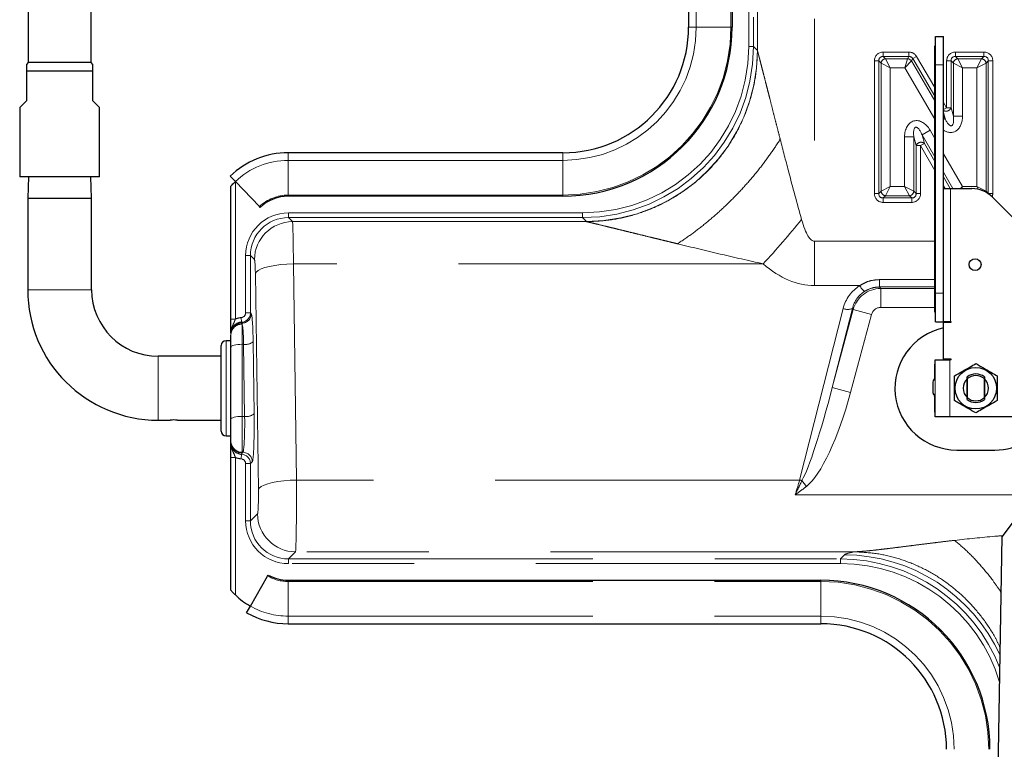
# Model space of a CAD drawing. Units: inches. Extents: x 0.1 to 10.9, y 0.2 to 8.2.
# Drawn here: x 2.1 to 2.9, y 3.6 to 4.2 of the extents above; entities that cross this region are included whole.
import ezdxf

# ---------------------------------------------------------------- set-up
doc = ezdxf.new("R2010")
doc.units = ezdxf.units.IN
doc.header["$MEASUREMENT"] = 0
doc.linetypes.add('PHANTOM', pattern=[0.5, 0.25, -0.05, 0.05, -0.05, 0.05, -0.05])
doc.layers.add('DIM', color=7, linetype='Continuous', lineweight=25)
doc.layers.add('TXT', color=7, linetype='PHANTOM', lineweight=50)
doc.styles.add('SLDTEXTSTYLE0', font='TXT', dxfattribs={"width": 0.605})
doc.dimstyles.new('SLDDIMSTYLE0', dxfattribs={"dimtxt": 0.18, "dimasz": 0.12, "dimexe": 0, "dimexo": 0.0625, "dimgap": 0, "dimtad": 0, "dimtih": 1, "dimtoh": 1, "dimdec": 0, "dimrnd": 1e-09, "dimzin": 0, "dimdsep": 46, "dimlunit": 5, "dimtxsty": 'Standard', "dimsah": 1, "dimcen": 0.09, "dimadec": 0, "dimazin": 0, "dimtfac": 0.12, "dimtdec": 0, "dimtofl": 0, "dimtmove": 0, "dimatfit": 3, "dimfxl": 0, "dimfrac": 2, "dimtolj": 1, "dimtzin": 0, "dimarcsym": 0})
doc.dimstyles.new('SLDDIMSTYLE3', dxfattribs={"dimtxt": 0.12, "dimasz": 0.12, "dimexe": 0, "dimexo": 0.0625, "dimgap": 0.03, "dimtad": 0, "dimtih": 1, "dimtoh": 1, "dimdec": 6, "dimlfac": 16, "dimrnd": 1e-09, "dimzin": 12, "dimdsep": 46, "dimlunit": 5, "dimtxsty": 'SLDTEXTSTYLE0', "dimsah": 1, "dimcen": 0.09, "dimadec": 0, "dimazin": 3, "dimtfac": 1, "dimtdec": 3, "dimtmove": 0, "dimatfit": 0, "dimfxl": 0, "dimfrac": 2, "dimtolj": 1, "dimtzin": 12, "dimarcsym": 0})

# ---------------------------------------------------------------- blocks, each defined once
blk = doc.blocks.new('_D_3')
at = {"layer": 'DIM'}
for p, q in [((3.88679, 3.72372), (3.88679, 1.33345)), ((3.02182, 1.72387), (3.02182, 1.33345)), ((3.02182, 1.42345), (2.78182, 1.42345)), ((3.17947, 1.42329), (3.13822, 1.42329)), ((3.13822, 1.42329), (3.13822, 1.23912)), ((3.72913, 1.42329), (3.77038, 1.42329)), ((3.77038, 1.42329), (3.77038, 1.23912)), ((3.88679, 1.42345), (4.12679, 1.42345)), ((3.13822, 1.23912), (3.17947, 1.23912)), ((3.77038, 1.23912), (3.72913, 1.23912))]:
    blk.add_line(p, q, dxfattribs=at)
for points in [[(3.02182, 1.42345), (2.90182, 1.44345), (2.90182, 1.40345)], [(3.88679, 1.42345), (4.00679, 1.40345), (4.00679, 1.44345)]]:
    blk.add_solid(points, dxfattribs=at)
at = {"layer": 'DIM', "char_height": 0.12, "attachment_point": 1, "style": 'SLDTEXTSTYLE0'}
for s, insert in [('13 13/16"', (3.10422, 1.60548)), ('352mm', (3.17947, 1.39381))]:
    blk.add_mtext(s, dxfattribs=dict(at, insert=insert))

msp = doc.modelspace()

# ---------------------------------------------------------------- linework, layer by layer
at = {"color": 7, "linetype": 'Continuous', "lineweight": 25}
for p, q in [((2.61655373, 4.80516375), (2.61655373, 4.24053894)), ((2.65223286, 4.80516375), (2.65223286, 4.24053894)), ((2.07425467, 4.27075539), (2.07425467, 4.21138039)), ((2.12612967, 4.21138039), (2.12612967, 4.27075539)), ((2.81931717, 4.20950539), (2.81931717, 4.23294289)), ((2.81931717, 4.23294289), (2.82587967, 4.23294289)), ((2.82587967, 4.20950539), (2.82587967, 4.23294289)), ((2.81931717, 4.22513039), (2.81869217, 4.22513039)), ((2.81869217, 4.20950539), (2.81869217, 4.22513039)), ((2.07425467, 4.21138039), (2.07284842, 4.20997414)), ((2.07284842, 4.20450539), (2.07284842, 4.18013039)), ((2.12753592, 4.20450539), (2.07284842, 4.20450539)), ((2.12612967, 4.21138039), (2.07425467, 4.21138039)), ((2.12753592, 4.20997414), (2.12612967, 4.21138039)), ((2.12753592, 4.18013039), (2.12753592, 4.20450539)), ((2.81869217, 4.02200539), (2.81869217, 4.20950539)), ((2.81931717, 4.02200539), (2.81931717, 4.20950539)), ((2.82587967, 4.02200539), (2.82587967, 4.20950539)), ((2.07284842, 4.18013039), (2.06737967, 4.17466164)), ((2.13300467, 4.17466164), (2.12753592, 4.18013039)), ((2.06737967, 4.17466164), (2.06737967, 4.11763039)), ((2.13300467, 4.11763039), (2.13300467, 4.17466164)), ((2.51337829, 4.13736349), (2.28780878, 4.13736349)), ((2.10019217, 4.11763039), (2.06737967, 4.11763039)), ((2.07447684, 4.11763039), (2.07394217, 4.10013039)), ((2.13300467, 4.11763039), (2.10019217, 4.11763039)), ((2.12644217, 4.10013039), (2.1259075, 4.11763039)), ((2.24447717, 4.11363414), (2.24014051, 4.11813479)), ((2.24069217, 4.00072204), (2.24069217, 4.10972822)), ((2.26424654, 4.09311719), (2.24447717, 4.11363414)), ((2.82589671, 4.10794289), (2.83150467, 4.10794289)), ((2.83150467, 4.10794289), (2.84923404, 4.10794289)), ((2.07394217, 4.10013039), (2.07394217, 4.02481789)), ((2.07394217, 4.10013039), (2.10019217, 4.10013039)), ((2.10019217, 4.10013039), (2.12644217, 4.10013039)), ((2.12644217, 4.02481789), (2.12644217, 4.10013039)), ((2.51337829, 4.10168436), (2.28780878, 4.10168436)), ((2.86580686, 4.1010782), (2.96145249, 4.00543257)), ((2.26489704, 4.09244209), (2.26424654, 4.09311719)), ((2.81869217, 4.0313589), (2.81865311, 4.0313589)), ((2.81865311, 4.0288103), (2.81869217, 4.0288103)), ((2.81865311, 4.02216006), (2.81869217, 4.02216006)), ((2.81869217, 4.0220472), (2.81865311, 4.0220472)), ((2.81869217, 4.00638039), (2.81869217, 4.02200539)), ((2.81931717, 3.99856789), (2.81931717, 4.02200539)), ((2.82587967, 3.99856789), (2.82587967, 4.02200539)), ((2.81931717, 4.00638039), (2.81869217, 4.00638039)), ((2.81931717, 3.99856789), (2.82587967, 3.99856789)), ((2.83150467, 3.99856789), (2.82587967, 3.99856789)), ((2.82587967, 3.96763039), (2.82587967, 3.99825539)), ((2.82587967, 3.99825539), (2.83212967, 3.99825539)), ((2.83212967, 3.99856789), (2.83150467, 3.99856789)), ((2.83212967, 3.99825539), (2.83212967, 3.99856789)), ((2.24069217, 3.97753894), (2.24069217, 3.98748178)), ((2.23287967, 3.91691832), (2.23287967, 3.97903664)), ((2.24069217, 3.98294289), (2.23678592, 3.98294289)), ((2.24069217, 3.91833253), (2.24069217, 3.97753894)), ((2.23287967, 3.97013039), (2.18112967, 3.97013039)), ((2.81868848, 3.95456789), (2.81868848, 3.96356789)), ((2.81909618, 3.96731789), (2.83103403, 3.96731789)), ((2.83212967, 3.96763039), (2.82587967, 3.96763039)), ((2.83212967, 3.96731789), (2.83103403, 3.96731789)), ((2.83212967, 3.96731789), (2.83212967, 3.96763039)), ((2.84531717, 3.9514805), (2.84531717, 3.95323187)), ((2.85944217, 3.95323187), (2.85944217, 3.9514805)), ((2.81721772, 3.94706789), (2.81721772, 3.94238039)), ((2.81754456, 3.95081789), (2.81836164, 3.95081789)), ((2.84487967, 3.95104911), (2.84487967, 3.93671166)), ((2.84531717, 3.9514805), (2.84531717, 3.93628027)), ((2.85944217, 3.93628027), (2.85944217, 3.9514805)), ((2.85987967, 3.93671166), (2.85987967, 3.95104911)), ((2.81836164, 3.93863039), (2.81754456, 3.93863039)), ((2.81868848, 3.92419289), (2.81868848, 3.93488039)), ((2.84531717, 3.93452891), (2.84531717, 3.93628027)), ((2.85944217, 3.93628027), (2.85944217, 3.93452891)), ((2.18112967, 3.91763039), (2.19104913, 3.91763039)), ((2.19687186, 3.91763039), (2.23287967, 3.91763039)), ((2.23287967, 3.90872414), (2.23287967, 3.91691832)), ((2.24069217, 3.90064966), (2.24069217, 3.91833253)), ((2.83103403, 3.92044289), (2.81909618, 3.92044289)), ((2.9428274, 3.92044289), (2.83103403, 3.92044289)), ((2.23678592, 3.90481789), (2.24069217, 3.90481789)), ((2.24069217, 3.90015678), (2.24069217, 3.90064966)), ((2.24069217, 3.89908859), (2.24069217, 3.90015678)), ((2.83675467, 3.89309914), (2.86800467, 3.89309914)), ((2.24069217, 3.77803256), (2.24069217, 3.88703874)), ((2.89652388, 3.8524667), (2.87391867, 3.82195222)), ((2.86723524, 3.41581218), (2.87391867, 3.82195222)), ((2.25682064, 3.764878), (2.27095849, 3.78961449)), ((2.27095849, 3.78961449), (2.27142369, 3.79042843)), ((2.28780878, 3.78607641), (2.72515862, 3.78607641)), ((2.25371932, 3.75945173), (2.25682064, 3.764878)), ((2.28780878, 3.75039728), (2.72515862, 3.75039728))]:
    msp.add_line(p, q, dxfattribs=at)
at = {"color": 8, "linetype": 'PHANTOM', "lineweight": 18}
for p, q in [((2.62280373, 4.80516375), (2.62280373, 4.24053894)), ((2.65129536, 4.80516375), (2.65129536, 4.24053894)), ((2.66592139, 4.22452721), (2.66592139, 4.79875698)), ((2.66982229, 4.79875698), (2.66982229, 4.22452721)), ((2.67308563, 4.22126387), (2.67308563, 4.79742631)), ((2.71989639, 4.79742631), (2.71989639, 4.0645829)), ((2.62280373, 4.24053894), (2.61655373, 4.24053894)), ((2.65129536, 4.24053894), (2.62280373, 4.24053894)), ((2.65223286, 4.24053894), (2.65129536, 4.24053894)), ((2.66982229, 4.22452721), (2.66592139, 4.22452721)), ((2.66982229, 4.22452721), (2.67308563, 4.22126387)), ((2.77637574, 4.21646236), (2.77637574, 4.22008459)), ((2.77637574, 4.22008459), (2.7974236, 4.22008459)), ((2.7974236, 4.21646236), (2.7974236, 4.22008459)), ((2.83567544, 4.22008459), (2.8590348, 4.22008459)), ((2.83567544, 4.22008459), (2.83567544, 4.21646236)), ((2.8590348, 4.22008459), (2.8590348, 4.21646236)), ((2.7691313, 4.10382566), (2.7691313, 4.21284014)), ((2.77275352, 4.21284014), (2.7691313, 4.21284014)), ((2.77464393, 4.21094973), (2.77275352, 4.21284014)), ((2.77275352, 4.21284014), (2.77275352, 4.10382566)), ((2.77637574, 4.21646236), (2.77826615, 4.21457196)), ((2.7974236, 4.21646236), (2.77637574, 4.21646236)), ((2.78219022, 4.20702566), (2.77826615, 4.21457196)), ((2.77826615, 4.21457196), (2.79634026, 4.21457196)), ((2.79409148, 4.20702566), (2.79634026, 4.21457196)), ((2.79946548, 4.21278097), (2.79409148, 4.20702566)), ((2.79634026, 4.21457196), (2.7974236, 4.21646236)), ((2.80054882, 4.21467138), (2.79946548, 4.21278097)), ((2.79946548, 4.21278097), (2.81869217, 4.17996836)), ((2.80054882, 4.21467138), (2.80367405, 4.21650262)), ((2.81869217, 4.18370762), (2.80054882, 4.21467138)), ((2.80367405, 4.21650262), (2.81869217, 4.19087243)), ((2.828431, 4.17425198), (2.828431, 4.21284014)), ((2.828431, 4.21284014), (2.83205322, 4.21284014)), ((2.83394362, 4.21094973), (2.83205322, 4.21284014)), ((2.83205322, 4.21284014), (2.83205322, 4.17425198)), ((2.83567544, 4.21646236), (2.83756585, 4.21457196)), ((2.8590348, 4.21646236), (2.83567544, 4.21646236)), ((2.83756585, 4.21457196), (2.85714439, 4.21457196)), ((2.83756585, 4.21457196), (2.84148992, 4.20702566)), ((2.85714439, 4.21457196), (2.85322032, 4.20702566)), ((2.85714439, 4.21457196), (2.8590348, 4.21646236)), ((2.86265702, 4.21284014), (2.86076661, 4.21094973)), ((2.86265702, 4.10382566), (2.86265702, 4.21284014)), ((2.86627924, 4.21284014), (2.86265702, 4.21284014)), ((2.86627924, 4.21284014), (2.86627924, 4.10382566)), ((2.77464393, 4.10571607), (2.77464393, 4.21094973)), ((2.78219022, 4.20702566), (2.77464393, 4.21094973)), ((2.78219022, 4.20702566), (2.78219022, 4.10964014)), ((2.79409148, 4.20702566), (2.78219022, 4.20702566)), ((2.81869217, 4.16504167), (2.79409148, 4.20702566)), ((2.81931717, 4.20950539), (2.81869217, 4.20950539)), ((2.81931717, 4.20950539), (2.82587967, 4.20950539)), ((2.83394362, 4.21094973), (2.84148992, 4.20702566)), ((2.83394362, 4.16728652), (2.83394362, 4.21094973)), ((2.84148992, 4.20702566), (2.84148992, 4.16728652)), ((2.85322032, 4.20702566), (2.84148992, 4.20702566)), ((2.86076661, 4.21094973), (2.85322032, 4.20702566)), ((2.85322032, 4.10964014), (2.85322032, 4.20702566)), ((2.86076661, 4.21094973), (2.86076661, 4.10571607)), ((2.82587967, 4.17860611), (2.828431, 4.17425198)), ((2.828431, 4.17425198), (2.82587967, 4.17275702)), ((2.828431, 4.17425198), (2.83205322, 4.17425198)), ((2.83205322, 4.17425198), (2.83394362, 4.16728652)), ((2.82719617, 4.16545528), (2.82587967, 4.17030611)), ((2.82587967, 4.16770205), (2.82719617, 4.16545528)), ((2.82719617, 4.16545528), (2.82587967, 4.16468387)), ((2.83394362, 4.16728652), (2.84148992, 4.16728652)), ((2.81477648, 4.15593057), (2.80823098, 4.15217518)), ((2.81477648, 4.15593057), (2.81869217, 4.14910567)), ((2.79392062, 4.10964014), (2.79392062, 4.1503726)), ((2.79392062, 4.1503726), (2.80146691, 4.1503726)), ((2.80146691, 4.1503726), (2.80146691, 4.10571607)), ((2.80335732, 4.143279), (2.80146691, 4.1503726)), ((2.81869217, 4.13394172), (2.80823098, 4.15217518)), ((2.80823098, 4.15217518), (2.81012138, 4.14508159)), ((2.80335732, 4.10382566), (2.80335732, 4.143279)), ((2.80335732, 4.143279), (2.80697954, 4.143279)), ((2.81012138, 4.14508159), (2.80697954, 4.143279)), ((2.80697954, 4.143279), (2.80697954, 4.10382566)), ((2.81869217, 4.12286434), (2.80697954, 4.143279)), ((2.81012138, 4.14508159), (2.81869217, 4.13014303)), ((2.28780878, 4.13111349), (2.28780878, 4.13736349)), ((2.28780878, 4.10262186), (2.28780878, 4.13111349)), ((2.51337829, 4.13111349), (2.28780878, 4.13111349)), ((2.51337829, 4.13111349), (2.51337829, 4.13736349)), ((2.51337829, 4.10262186), (2.51337829, 4.13111349)), ((2.82587967, 4.13657814), (2.84133497, 4.10964014)), ((2.83360864, 4.10794289), (2.82587967, 4.12141419)), ((2.82587967, 4.1176155), (2.8314292, 4.10794289)), ((2.24444217, 4.11367046), (2.24444217, 4.00072204)), ((2.78219022, 4.10964014), (2.77464393, 4.10571607)), ((2.78219022, 4.10964014), (2.77826615, 4.10209385)), ((2.78219022, 4.10964014), (2.79392062, 4.10964014)), ((2.79392062, 4.10964014), (2.80146691, 4.10571607)), ((2.79392062, 4.10964014), (2.79784469, 4.10209385)), ((2.82725315, 4.10794289), (2.82587967, 4.1103368)), ((2.83150467, 4.10794289), (2.83150467, 3.99856789)), ((2.84133497, 4.10964014), (2.83973023, 4.10794289)), ((2.84082382, 4.10794289), (2.84133497, 4.10964014)), ((2.84133497, 4.10964014), (2.85322032, 4.10964014)), ((2.86076661, 4.10571607), (2.85322032, 4.10964014)), ((2.85440297, 4.1073658), (2.85322032, 4.10964014)), ((2.51337829, 4.10262186), (2.28780878, 4.10262186)), ((2.28780878, 4.10168436), (2.28780878, 4.10262186)), ((2.51337829, 4.10168436), (2.51337829, 4.10262186)), ((2.77275352, 4.10382566), (2.7691313, 4.10382566)), ((2.77275352, 4.10382566), (2.77464393, 4.10571607)), ((2.77826615, 4.10209385), (2.77637574, 4.10020344)), ((2.77637574, 4.10020344), (2.7997351, 4.10020344)), ((2.77637574, 4.10020344), (2.77637574, 4.09658122)), ((2.79784469, 4.10209385), (2.77826615, 4.10209385)), ((2.7997351, 4.10020344), (2.79784469, 4.10209385)), ((2.7997351, 4.10020344), (2.7997351, 4.09658122)), ((2.80146691, 4.10571607), (2.80335732, 4.10382566)), ((2.80335732, 4.10382566), (2.80697954, 4.10382566)), ((2.86076661, 4.10571607), (2.86265702, 4.10382566)), ((2.86627924, 4.10382566), (2.86265702, 4.10382566)), ((2.7997351, 4.09658122), (2.77637574, 4.09658122)), ((2.28800278, 4.08409493), (2.28800278, 4.08799583)), ((2.28800278, 4.08799583), (2.52939001, 4.08799583)), ((2.28800278, 4.08409493), (2.29134983, 4.08074789)), ((2.52939001, 4.08409493), (2.28800278, 4.08409493)), ((2.52939001, 4.08409493), (2.52939001, 4.08799583)), ((2.53265335, 4.08083159), (2.52939001, 4.08409493)), ((2.53274389, 4.08074789), (2.29134983, 4.08074789)), ((2.71989639, 4.0645829), (2.71989639, 4.02818647)), ((2.71989639, 4.0645829), (2.81869217, 4.0645829)), ((2.25289471, 4.05288776), (2.25679561, 4.05288776)), ((2.25289471, 4.00584129), (2.25289471, 4.05288776)), ((2.25679561, 4.05288776), (2.25679561, 4.00584129)), ((2.26014266, 4.04954071), (2.25679561, 4.05288776)), ((2.29209794, 4.04606927), (2.29459218, 3.86845003)), ((2.67777846, 4.04606927), (2.29209794, 4.04606927)), ((2.26338501, 3.86036193), (2.26089077, 4.03798118)), ((2.75707347, 4.02818647), (2.71989639, 4.02818647)), ((2.77336258, 4.02708156), (2.77336258, 4.03313632)), ((2.77336258, 4.03313632), (2.81869217, 4.03313632)), ((2.77336258, 4.02708156), (2.77431227, 4.0258439)), ((2.81869217, 4.02708156), (2.77336258, 4.02708156)), ((2.77431227, 4.0258439), (2.77431227, 4.01024031)), ((2.77431227, 4.0258439), (2.81869217, 4.0258439)), ((2.07394217, 4.02481789), (2.10019217, 4.02481789)), ((2.10019217, 4.02481789), (2.12644217, 4.02481789)), ((2.81931717, 4.02200539), (2.81869217, 4.02200539)), ((2.81931717, 4.02200539), (2.82587967, 4.02200539)), ((2.81869217, 4.01024031), (2.77431227, 4.01024031)), ((2.24948206, 3.99805544), (2.24923826, 4.00194804)), ((2.25679561, 4.00584129), (2.25289471, 4.00584129)), ((2.25679561, 4.00584129), (2.25753043, 4.00510647)), ((2.7077479, 3.86845003), (2.74346786, 4.00940654)), ((2.75100381, 4.00940931), (2.73452732, 3.9443905)), ((2.73452732, 3.9443905), (2.75170441, 4.00849628)), ((2.76677632, 4.00445777), (2.74959922, 3.94035199)), ((2.75170441, 4.00849628), (2.75100381, 4.00940931)), ((2.75170441, 4.00849628), (2.76677632, 4.00445777)), ((2.24444217, 4.00072204), (2.24069217, 4.00072204)), ((2.24988251, 3.99730662), (2.25006717, 3.99653677)), ((2.25006717, 3.99653677), (2.25006717, 3.97996537)), ((2.23678592, 3.98294289), (2.23678592, 3.91392253)), ((2.25006717, 3.97996537), (2.25006717, 3.92075896)), ((2.25006717, 3.97996537), (2.25122486, 3.97996537)), ((2.25205627, 3.92075896), (2.25122486, 3.97996537)), ((2.25902665, 3.9819874), (2.25985807, 3.92278098)), ((2.18112967, 3.94388039), (2.18112967, 3.97013039)), ((2.81889291, 3.92071578), (2.81889291, 3.96704499)), ((2.83103403, 3.96731789), (2.83103403, 3.92044289)), ((2.18112967, 3.91763039), (2.18112967, 3.94388039)), ((2.73452732, 3.9443905), (2.74959922, 3.94035199)), ((2.25006717, 3.92075896), (2.25006717, 3.89128751)), ((2.25006717, 3.92075896), (2.25205627, 3.92075896)), ((2.23678592, 3.91392253), (2.23678592, 3.90481789)), ((2.24923826, 3.88581273), (2.24948206, 3.88970534)), ((2.25006717, 3.89128751), (2.25056005, 3.89128751)), ((2.25006717, 3.89079463), (2.25056005, 3.89128751)), ((2.25006717, 3.89128751), (2.25006717, 3.89079463)), ((2.24069217, 3.88703874), (2.24444217, 3.88703874)), ((2.24444217, 3.88703874), (2.24444217, 3.77409031)), ((2.25289471, 3.88191948), (2.25679561, 3.88191948)), ((2.25289471, 3.83487301), (2.25289471, 3.88191948)), ((2.25836184, 3.88348571), (2.25679561, 3.88191948)), ((2.25679561, 3.88191948), (2.25679561, 3.83487301)), ((2.7077479, 3.86845003), (2.29459218, 3.86845003)), ((2.70962974, 3.86806826), (2.71339341, 3.86326066)), ((2.70405641, 3.85631789), (2.93707219, 3.85631789)), ((2.25679561, 3.83487301), (2.2626369, 3.8407143)), ((2.25679561, 3.83487301), (2.25289471, 3.83487301)), ((2.29384407, 3.80950713), (2.28800278, 3.80366584)), ((2.75326446, 3.80950713), (2.29384407, 3.80950713)), ((2.28800278, 3.80366584), (2.74117035, 3.80366584)), ((2.28800278, 3.80366584), (2.28800278, 3.79976494)), ((2.74117035, 3.79976494), (2.28800278, 3.79976494)), ((2.74117035, 3.80366584), (2.74451739, 3.80701289)), ((2.74117035, 3.80366584), (2.74117035, 3.79976494)), ((2.28780878, 3.78513891), (2.28780878, 3.78607641)), ((2.28780878, 3.75664728), (2.28780878, 3.78513891)), ((2.28780878, 3.78513891), (2.72515862, 3.78513891)), ((2.72515862, 3.78513891), (2.72515862, 3.78607641)), ((2.72515862, 3.75664728), (2.72515862, 3.78513891)), ((2.28780878, 3.75039728), (2.28780878, 3.75664728)), ((2.28780878, 3.75664728), (2.72515862, 3.75664728)), ((2.72515862, 3.75039728), (2.72515862, 3.75664728))]:
    msp.add_line(p, q, dxfattribs=at)
at = {"color": 8, "linetype": 'PHANTOM', "lineweight": 18, "flags": 128}
for points in [[(2.86076661, 4.10571607), (2.86065736, 4.10503768), (2.86064186, 4.10497923)], [(2.29209794, 4.04606927), (2.28684494, 4.04588534), (2.28174146, 4.04547642), (2.27693277, 4.04485415), (2.27255574, 4.04403626), (2.26873496, 4.04304601), (2.26557918, 4.0419116), (2.26317824, 4.04066531), (2.26160046, 4.03934262), (2.26089077, 4.03798118)], [(2.24069217, 3.97753894), (2.24087231, 3.97801232), (2.2414058, 3.9784675), (2.24227214, 3.97888699), (2.24343804, 3.97925469), (2.2448587, 3.97955644), (2.24647951, 3.97978067), (2.2482382, 3.97991875), (2.25006717, 3.97996537)], [(2.24069217, 3.91833253), (2.24087231, 3.9188059), (2.2414058, 3.91926108), (2.24227214, 3.91968058), (2.24343804, 3.92004827), (2.2448587, 3.92035003), (2.24647951, 3.92057426), (2.2482382, 3.92071233), (2.25006717, 3.92075896)], [(2.29459218, 3.86845003), (2.28933918, 3.86826609), (2.2842357, 3.86785718), (2.27942701, 3.86723491), (2.27504998, 3.86641702), (2.2712292, 3.86542677), (2.26807342, 3.86429235), (2.26567248, 3.86304607), (2.2640947, 3.86172338), (2.26338501, 3.86036193)]]:
    msp.add_lwpolyline(points, dxfattribs=at)
at = {"color": 7, "linetype": 'Continuous', "lineweight": 25}
for centre, radius in [((2.85181717, 4.04544289), 0.00488281), ((2.85237967, 3.94388039), 0.01703472)]:
    msp.add_circle(centre, radius, dxfattribs=at)
for centre, radius, start, end in [((2.51337829, 4.24053894), 0.13885458, 270, 0), ((2.51337829, 4.24053894), 0.10317544, 270, 0), ((2.28780878, 4.06866394), 0.06869956, 90, 133.93690011), ((2.84923404, 4.08450539), 0.0234375, 45, 90), ((2.28780878, 4.06866394), 0.03302042, 90, 133.93690011), ((2.18112967, 4.02481789), 0.1071875, 180, 270), ((2.18112967, 4.02481789), 0.0546875, 180, 270), ((2.83675467, 3.94388039), 0.05078125, 102.36589006, 270), ((2.23678592, 3.97903664), 0.00390625, 90, 180), ((2.84012305, 3.96405221), 0.02144004, 171.97596219, 181.2943971), ((2.80768674, 3.95363751), 0.011041, 345.20405518, 4.83380604), ((2.85237967, 3.94388039), 0.01171875, 52.93887674, 127.06112326), ((2.85237967, 3.94388039), 0.010375, 47.0998418, 132.9001582), ((2.82821945, 3.94799827), 0.011041, 165.20405518, 184.83380604), ((2.85237967, 3.94388039), 0.010375, 132.16182697, 227.94904466), ((2.85237967, 3.94388039), 0.010375, 312.10309773, 47.44433065), ((2.82821945, 3.94145001), 0.011041, 175.16619396, 194.79594482), ((2.80768674, 3.93581077), 0.011041, 355.16619396, 14.79594482), ((2.85237967, 3.94388039), 0.010375, 227.0998418, 312.9001582), ((2.85237967, 3.94388039), 0.01171875, 232.93887674, 307.06112326), ((2.84012305, 3.92370857), 0.02144004, 178.7056029, 188.02403781), ((2.19394229, 3.89146801), 0.02632588, 83.61083425, 96.30943579), ((2.86800467, 3.94388039), 0.05078125, 270, 332.51357375), ((2.23678592, 3.90872414), 0.00390625, 180, 270), ((2.28780878, 3.81909684), 0.03302042, 240.25038255, 270), ((2.72515862, 3.64722184), 0.13885458, 0, 90), ((2.28780878, 3.81909684), 0.0625, 226.06309989, 240.25038255), ((2.28780878, 3.81909684), 0.06869956, 240.25038255, 270), ((2.72515862, 3.64722184), 0.10317544, 0, 90)]:
    msp.add_arc(centre, radius, start, end, dxfattribs=at)
at = {"color": 8, "linetype": 'PHANTOM', "lineweight": 18}
for centre, radius, start, end in [((2.51337829, 4.24053894), 0.13791708, 270, 0), ((2.51337829, 4.24053894), 0.10942544, 270, 0), ((2.53220191, 4.22171532), 0.14088445, 270.18359629, 359.81640371), ((2.77856592, 4.21064996), 0.00393343, 94.37079755, 175.62920245), ((2.79618255, 4.21067454), 0.00390061, 32.68553503, 87.68281418), ((2.83786562, 4.21064996), 0.00393343, 94.37079755, 175.62920245), ((2.85684462, 4.21064996), 0.00393343, 4.37079755, 85.62920245), ((2.82790329, 4.17601431), 0.00450863, 243.33115255, 336.99063398), ((2.80742939, 4.14159099), 0.00440807, 52.36006465, 157.48438763), ((2.28780878, 4.06866394), 0.06244956, 90, 133.93690011), ((2.28780878, 4.06866394), 0.03395792, 90, 133.93690011), ((2.77856592, 4.10601584), 0.00393343, 184.37079755, 265.62920245), ((2.79754492, 4.10601584), 0.00393343, 274.37079755, 355.62920245), ((2.0826236, 4.59450998), 0.80931855, 317.33914515, 320.75145131), ((2.29144937, 4.04944118), 0.03130687, 90.18216766, 179.81783234), ((2.76830171, 4.03398851), 0.01263871, 207.32701628, 235.55613361), ((2.2497034, 4.00513164), 0.00782707, 271.31127499, 359.81578748), ((2.74723257, 4.01827721), 0.00963649, 247.00362049, 293.038517), ((2.25006019, 3.98794029), 0.00936802, 91.08672325, 179.96019804), ((2.2499099, 3.98731895), 0.00921916, 89.02250574, 178.98795646), ((2.25278783, 3.98999707), 0.01015272, 261.144342, 307.91543848), ((2.25361924, 3.93079065), 0.01015272, 261.144342, 307.91543848), ((2.25006075, 3.90065609), 0.00936858, 180.03931479, 270.03926091), ((2.25006075, 3.90016321), 0.00936858, 180.03931479, 270.03926091), ((2.25053497, 3.88346063), 0.00782691, 0.18359629, 89.81640371), ((2.71453503, 3.89707632), 0.02941988, 256.6617869, 260.40202384), ((2.29394361, 3.84081384), 0.03130687, 180.18216766, 269.81783234), ((2.74405676, 3.66611295), 0.14090069, 24.45757762, 89.8126865), ((2.28780878, 3.81909684), 0.03395792, 240.25038255, 270), ((2.72515862, 3.64722184), 0.13791708, 0, 90), ((2.28780878, 3.81909684), 0.06244956, 240.25038255, 270), ((2.72515862, 3.64722184), 0.10942544, 0, 90)]:
    msp.add_arc(centre, radius, start, end, dxfattribs=at)
for centre, major_axis, ratio, start_param, end_param in [((2.52901502, 4.22490221), (0.0996945, -0.0996945), 0.99741605, 5.499156672, 7.067213943), ((2.52901502, 4.22490221), (0.09693992, -0.09693992), 0.997264689, 5.499156672, 7.067213943), ((2.71989639, 4.22177815), (0.046875, 0), 0.209631117, 3.193952531, 3.202484776), ((2.77689587, 4.21232001), (0.00567129, -0.00567129), 0.935113127, 2.389713239, 3.893472068), ((2.79712552, 4.21232001), (-0.00390289, -0.00681046), 0.955473075, 2.640628454, 3.642556853), ((2.83619557, 4.21232001), (0.00567129, -0.00567129), 0.935113127, 2.389713239, 3.893472068), ((2.85851467, 4.21232001), (-0.00567129, -0.00567129), 0.935113127, 2.389713239, 3.893472068), ((2.77689587, 4.21232001), (0.0031917, -0.0031917), 0.830795576, 2.389713239, 3.893472068), ((2.79712552, 4.21232001), (0.00212136, 0.00370173), 0.878942496, 5.782221108, 6.784149506), ((2.83619557, 4.21232001), (0.0031917, -0.0031917), 0.830795576, 2.389713239, 3.893472068), ((2.85851467, 4.21232001), (0.0031917, 0.0031917), 0.830795576, 5.531305893, 7.035064721), ((2.805891, 4.14736367), (-0.00429694, 0.01612392), 0.692918814, 5.079547246, 7.486823368), ((2.82951954, 4.17024109), (0.00433247, -0.01596357), 0.699019199, 5.603880038, 7.483641433), ((2.82951954, 4.17024109), (-0.00290209, 0.01069313), 0.338449302, 1.941136528, 4.342048779), ((2.805891, 4.14736367), (-0.00290294, 0.01089306), 0.332646431, 5.079547246, 7.486823368), ((2.77689587, 4.10434579), (0.00567129, 0.00567129), 0.935113127, 2.389713239, 3.893472068), ((2.77689587, 4.10434579), (0.0031917, 0.0031917), 0.830795576, 2.389713239, 3.893472068), ((2.79921497, 4.10434579), (0.0031917, -0.0031917), 0.830795576, 5.531305893, 7.035064721), ((2.79921497, 4.10434579), (-0.00567129, 0.00567129), 0.935113127, 2.389713239, 3.893472068), ((2.85851467, 4.10434579), (-0.00567129, 0.00567129), 0.935113127, 3.530779941, 3.893472068), ((2.28809921, 4.05279133), (-0.02492741, 0.02492741), 0.997264689, 5.499156672, 7.067213943), ((2.28809921, 4.05279133), (0.02217283, -0.02217283), 0.996584129, 2.357564018, 3.925621289), ((2.71989639, 4.76434243), (0, 0.69975953), 0.066987298, 2.915030403, 3.141592654), ((2.29130697, 4.03393713), (0, 0.046875), 0.01746926, 4.974188368, 6.23082543), ((2.71989639, 4.08134587), (0.1875, 0), 0.052407779, 3.193952531, 3.202484776), ((2.2600998, 4.03393713), (0, 0.015625), 0.052407779, 4.974188368, 6.23082543), ((2.71989639, 4.727946), (0, 0.69975953), 0.267949192, 2.915030403, 3.141592654), ((2.77376665, 4.00112756), (-0.01132852, 0.02973102), 0.980599424, 0.192360788, 0.94931552), ((2.77432871, 4.00241709), (0.01859422, 0.01426785), 0.999276663, 0.917349029, 2.224243625), ((2.77376665, 4.00314958), (-0.0087392, 0.02237318), 0.97370984, 0.185809275, 0.942764006), ((2.77432871, 4.00241709), (-0.00476631, 0.00621158), 0.997825248, 5.629738009, 6.936632605), ((2.2489831, 4.005852), (0.00276971, -0.00276971), 0.997264689, 5.56169488, 7.067213943), ((2.2489831, 4.005852), (0.00552429, -0.00552429), 0.999996249, 5.56169488, 7.067213943), ((2.25744471, 3.9738993), (0, 0.03125), 0.052407779, 4.974188368, 6.23082543), ((2.25006717, 4.00476794), (-0.00880381, 0.01881447), 0.169277632, 1.855370982, 1.898184289), ((2.24964292, 3.9738993), (0, 0.0234375), 0.069877039, 4.974188368, 6.021151905), ((2.72815143, 3.95098757), (0.02193644, 0.08656462), 0.087485177, 3.455814672, 4.658290044), ((2.72815143, 3.95098757), (-0.02290136, -0.09037234), 0.2513973, 0.314222019, 1.516697391), ((2.25047433, 3.91469289), (0, 0.0234375), 0.069877039, 3.193952531, 4.974188368), ((2.25827613, 3.91469289), (0, 0.03125), 0.052407779, 3.193952531, 4.974188368), ((2.25006717, 3.88299284), (0.00880381, 0.01881447), 0.169277632, 1.223683463, 1.286221671), ((2.2489831, 3.88190877), (0.00552429, 0.00552429), 0.999996249, 5.499156672, 7.004675734), ((2.2489831, 3.88190877), (-0.00276971, -0.00276971), 0.997264689, 2.357564018, 3.863083081), ((2.29380121, 3.85631789), (0, 0.046875), 0.01746926, 3.193952531, 4.974188368), ((2.70108925, 3.85631789), (0.01470473, 0.04686734), 0.057645351, 4.730473367, 4.992272755), ((2.26259404, 3.85631789), (0, 0.015625), 0.052407779, 3.193952531, 4.974188368), ((2.28809921, 3.83496944), (0.02492741, 0.02492741), 0.997264689, 2.357564018, 3.925621289), ((2.28809921, 3.83496944), (0.02217283, 0.02217283), 0.996584129, 2.357564018, 3.925621289), ((2.93176043, 3.80649861), (0.1875, 0), 0.052407779, 2.830430772, 3.089232776), ((2.74079535, 3.66285857), (0.0996945, 0.0996945), 0.99741605, 5.867754154, 7.067213943), ((2.74079535, 3.66285857), (-0.09693992, -0.09693992), 0.997264689, 2.648392838, 3.925621289)]:
    msp.add_ellipse(centre, major_axis=major_axis, ratio=ratio, start_param=start_param, end_param=end_param, dxfattribs=at)
at = {"color": 7, "linetype": 'Continuous', "lineweight": 25}
msp.add_ellipse((2.83150467, 4.1096976), major_axis=(0, 0.02256064), ratio=0.249328003, start_param=1.570796327, end_param=1.648652737, dxfattribs=at)
at = {"color": 8, "linetype": 'PHANTOM', "lineweight": 18}
for points in [[(2.67310827, 4.22118017), (2.67285798, 4.21506505), (2.6723574, 4.20283483), (2.66858645, 4.18480212), (2.66267233, 4.16738933), (2.65449808, 4.15089321), (2.64426134, 4.13559478), (2.63212092, 4.12175507), (2.61828789, 4.10960877), (2.60299686, 4.09936707), (2.58650872, 4.09118887), (2.56910435, 4.08527189), (2.55108036, 4.08149912), (2.53885605, 4.0809983), (2.53274389, 4.08074789)], [(2.60747024, 4.06256888), (2.61148726, 4.06526299), (2.61952129, 4.0706512), (2.63142508, 4.07996489), (2.64303669, 4.09003979), (2.65421254, 4.10084838), (2.66482285, 4.11223306), (2.67471295, 4.12406166), (2.68385579, 4.13618788), (2.68914516, 4.14437204), (2.69178985, 4.14846412)]]:
    msp.add_open_spline(points, degree=3, dxfattribs=at)
for points, knots in [([(2.67310827, 4.22118017), (2.67328073, 4.22055237), (2.67354694, 4.21958332), (2.67420015, 4.21708157), (2.67483935, 4.214619), (2.6756434, 4.21150098), (2.6765993, 4.207781), (2.67773176, 4.20336351), (2.67907846, 4.19810103), (2.68053155, 4.19241812), (2.68199373, 4.18669697), (2.68373134, 4.17989919), (2.68575419, 4.17198884), (2.68790532, 4.16358907), (2.68988283, 4.15587816), (2.6911404, 4.15098903), (2.69178985, 4.14846412)], [0, 0, 0, 0, 0.066316941, 0.102363737, 0.140199932, 0.191490239, 0.245217895, 0.300521636, 0.374052935, 0.455807727, 0.522404003, 0.593974557, 0.714273965, 0.819745113, 0.906910384, 1, 1, 1, 1]), ([(2.69178985, 4.14846412), (2.69401504, 4.13979751), (2.69964251, 4.11787976), (2.70570289, 4.09580921), (2.70936691, 4.0824657)], [0, 0, 0, 0, 0.395415419, 1, 1, 1, 1]), ([(2.60747024, 4.06256888), (2.60576138, 4.06298401), (2.60240304, 4.06379986), (2.59747084, 4.06500047), (2.59234442, 4.06624978), (2.58684382, 4.06759175), (2.58072516, 4.0690858), (2.57459282, 4.07058502), (2.56871102, 4.07202315), (2.5628655, 4.07345256), (2.55703604, 4.07487774), (2.55094569, 4.07636512), (2.54510821, 4.07778807), (2.54042326, 4.07892547), (2.53722122, 4.07969706), (2.53454434, 4.08033783), (2.53345579, 4.08058575), (2.53274389, 4.08074789)], [0, 0, 0, 0, 0.061581584, 0.121022708, 0.178327968, 0.247450531, 0.321201849, 0.402114878, 0.473268553, 0.539677916, 0.621493665, 0.695272975, 0.776969008, 0.857400919, 0.896970859, 0.932619833, 1, 1, 1, 1]), ([(2.67777846, 4.04606927), (2.6659988, 4.04873173), (2.6423968, 4.05406628), (2.61912645, 4.05973126), (2.60747024, 4.06256888)], [0, 0, 0, 0, 0.499095952, 1, 1, 1, 1]), ([(2.75707347, 4.02818647), (2.75849723, 4.02903351), (2.76138923, 4.03075404), (2.76687873, 4.03267169), (2.77098282, 4.03296579), (2.77336258, 4.03313632)], [0, 0, 0, 0, 0.289481577, 0.5880063785, 1, 1, 1, 1]), ([(2.77336258, 4.02708156), (2.77156595, 4.02697534), (2.76723053, 4.02671902), (2.76339773, 4.02473023), (2.76115328, 4.02356561)], [0, 0, 0, 0, 0.414408585, 1, 1, 1, 1]), ([(2.24444217, 4.00072204), (2.2445949, 4.00079179), (2.24609968, 4.00147906), (2.24775287, 4.00172609), (2.24923826, 4.00194804)], [0, 0, 0, 0, 0.101495885, 1, 1, 1, 1]), ([(2.24444217, 4.00072204), (2.24414404, 3.9998826), (2.24340915, 3.99781344), (2.24203262, 3.99503723), (2.24112971, 3.99238142), (2.24075963, 3.99030825), (2.24069257, 3.98922906), (2.24069218, 3.988682), (2.24069217, 3.98867219)], [0, 0, 0, 0, 0.200802953, 0.494968565, 0.742385555, 0.869311227, 0.997655431, 1, 1, 1, 1]), ([(2.24069217, 3.89908859), (2.24069218, 3.89907877), (2.24069257, 3.89853171), (2.24075963, 3.89745253), (2.24112971, 3.89537935), (2.24203262, 3.89272354), (2.24340915, 3.88994734), (2.24414404, 3.88787817), (2.24444217, 3.88703874)], [0, 0, 0, 0, 0.002344569, 0.130688773, 0.257614445, 0.505031435, 0.799197047, 1, 1, 1, 1]), ([(2.24923826, 3.88581273), (2.24775287, 3.88603469), (2.24609968, 3.88628171), (2.2445949, 3.88696898), (2.24444217, 3.88703874)], [0, 0, 0, 0, 0.898504115, 1, 1, 1, 1]), ([(2.70405641, 3.85631789), (2.7040668, 3.85633951), (2.7059532, 3.86026468), (2.70779655, 3.86417724), (2.70962974, 3.86806826)], [0, 0, 0, 0, 0.005509037, 1, 1, 1, 1]), ([(2.71339341, 3.86326066), (2.71031401, 3.86093462), (2.70721895, 3.85859676), (2.70407232, 3.85632935), (2.70405641, 3.85631789)], [0, 0, 0, 0, 0.994942938, 1, 1, 1, 1]), ([(2.75326446, 3.80950713), (2.75500976, 3.80960385), (2.75877492, 3.80981251), (2.76478182, 3.8103874), (2.77113136, 3.81107031), (2.77790746, 3.81186503), (2.78524774, 3.81276946), (2.79277968, 3.81372091), (2.80094328, 3.81475995), (2.80958568, 3.81585602), (2.81851096, 3.81696457), (2.82687414, 3.81797714), (2.8322535, 3.81859742), (2.83497208, 3.81891089)], [0, 0, 0, 0, 0.073943875, 0.15952075, 0.233799082, 0.315283544, 0.411452036, 0.502643607, 0.58800189, 0.704721626, 0.810898866, 0.904433536, 1, 1, 1, 1]), ([(2.83497208, 3.81891089), (2.84595409, 3.82012731), (2.85908376, 3.82158161), (2.87233263, 3.82257428), (2.87449978, 3.82273666)], [0, 0, 0, 0, 0.83642758, 1, 1, 1, 1]), ([(2.87316507, 3.77615737), (2.87108185, 3.77922705), (2.86576199, 3.78706603), (2.85656778, 3.79822551), (2.8458716, 3.80968841), (2.83860525, 3.81583673), (2.83497208, 3.81891089)], [0, 0, 0, 0, 0.176646151, 0.451097434, 0.725548717, 1, 1, 1, 1]), ([(2.75326446, 3.80950713), (2.75904687, 3.80918277), (2.77061168, 3.80853405), (2.78766823, 3.80459244), (2.80414751, 3.79854782), (2.81977584, 3.79028855), (2.83428166, 3.78000556), (2.84745751, 3.76787424), (2.85894932, 3.75403345), (2.86737514, 3.74148222), (2.87115421, 3.73323027), (2.87241342, 3.73048068)], [0, 0, 0, 0, 0.117651053, 0.235302106, 0.352953159, 0.470604212, 0.588255265, 0.705906318, 0.823557372, 0.941208425, 1, 1, 1, 1])]:
    msp.add_open_spline(points, degree=3, knots=knots, dxfattribs=at)
at = {"color": 7, "linetype": 'Continuous', "lineweight": 25}
for points, knots in [([(2.07284842, 4.20987142), (2.07284842, 4.20989966), (2.07284842, 4.2100093), (2.07284842, 4.20927696), (2.07284842, 4.20759391), (2.07284842, 4.20566457), (2.07284842, 4.20450539)], [0, 0, 0, 0, 0.088606659, 0.344009474, 0.605867579, 1, 1, 1, 1]), ([(2.12753592, 4.20450539), (2.12753592, 4.2056644), (2.12753592, 4.20757578), (2.12753592, 4.2092695), (2.12753592, 4.21000694), (2.12753592, 4.20990232), (2.12753592, 4.20987583)], [0, 0, 0, 0, 0.39412305, 0.649962707, 0.911366522, 1, 1, 1, 1]), ([(2.24069217, 4.10972822), (2.2407173, 4.10975712), (2.2407674, 4.10981475), (2.24117687, 4.1102804), (2.24194684, 4.11113294), (2.2430934, 4.1123487), (2.24401441, 4.11325126), (2.24444217, 4.11367046)], [0, 0, 0, 0, 0.13355749, 0.266291787, 0.465508629, 0.751752647, 1, 1, 1, 1]), ([(2.24069217, 3.98953341), (2.24069217, 3.99062612), (2.24069217, 3.99272562), (2.24069217, 3.99657801), (2.24069217, 3.99941706), (2.24069217, 4.00072204)], [0, 0, 0, 0, 0.36967065, 0.710269301, 1, 1, 1, 1]), ([(2.24948206, 3.99805544), (2.24843756, 3.99788596), (2.24634822, 3.99754695), (2.24364811, 3.99575669), (2.24167804, 3.99324721), (2.24079147, 3.99072743), (2.2407164, 3.98917375), (2.24069217, 3.98867219)], [0, 0, 0, 0, 0.223014292, 0.446104633, 0.669487549, 0.893301905, 1, 1, 1, 1]), ([(2.81889291, 3.96704499), (2.81893596, 3.96716603), (2.81898704, 3.96730966), (2.81908135, 3.96731677), (2.81909618, 3.96731789)], [0, 0, 0, 0, 0.842708104, 1, 1, 1, 1]), ([(2.83481717, 3.9540201), (2.83690712, 3.95522673), (2.84115031, 3.95767654), (2.84711644, 3.96112109), (2.85082119, 3.96326002), (2.85237967, 3.96415981)], [0, 0, 0, 0, 0.359918111, 0.730735355, 1, 1, 1, 1]), ([(2.85237967, 3.96415981), (2.85446962, 3.96295318), (2.85871281, 3.96050337), (2.86467894, 3.95705883), (2.86838369, 3.95491989), (2.86994217, 3.9540201)], [0, 0, 0, 0, 0.359918111, 0.730735355, 1, 1, 1, 1]), ([(2.83481717, 3.93374067), (2.83481717, 3.93459724), (2.83481717, 3.93765796), (2.83481717, 3.94310821), (2.83481717, 3.9490762), (2.83481717, 3.95268437), (2.83481717, 3.9540201)], [0, 0, 0, 0, 0.1285607775, 0.4593809855, 0.7998658748, 1, 1, 1, 1]), ([(2.86994217, 3.9540201), (2.86994217, 3.95268435), (2.86994217, 3.94914172), (2.86994217, 3.94317727), (2.86994217, 3.93772341), (2.86994217, 3.93459722), (2.86994217, 3.93374067)], [0, 0, 0, 0, 0.200133588, 0.530785395, 0.871439568, 1, 1, 1, 1]), ([(2.85237967, 3.92360096), (2.85028972, 3.92480759), (2.84604653, 3.9272574), (2.8400804, 3.93070194), (2.83637565, 3.93284088), (2.83481717, 3.93374067)], [0, 0, 0, 0, 0.359918111, 0.730735355, 1, 1, 1, 1]), ([(2.86994217, 3.93374067), (2.86785222, 3.93253404), (2.86360903, 3.93008423), (2.8576429, 3.92663969), (2.85393815, 3.92450075), (2.85237967, 3.92360096)], [0, 0, 0, 0, 0.359918111, 0.730735355, 1, 1, 1, 1]), ([(2.81909618, 3.92044289), (2.81902478, 3.92047619), (2.81894006, 3.92051571), (2.81889932, 3.92068859), (2.81889291, 3.92071578)], [0, 0, 0, 0, 0.842708212, 1, 1, 1, 1]), ([(2.24069217, 3.89908859), (2.2407164, 3.89858702), (2.24079147, 3.89703335), (2.24167804, 3.89451357), (2.24364811, 3.89200408), (2.24634822, 3.89021382), (2.24843756, 3.88987481), (2.24948206, 3.88970534)], [0, 0, 0, 0, 0.106698095, 0.330512451, 0.553895367, 0.776985708, 1, 1, 1, 1]), ([(2.24069217, 3.88703874), (2.24069217, 3.88834496), (2.24069217, 3.89118673), (2.24069217, 3.89536117), (2.24069217, 3.89772935), (2.24069217, 3.89908262), (2.24069217, 3.89908859)], [0, 0, 0, 0, 0.265228051, 0.57702213, 0.998134829, 1, 1, 1, 1]), ([(2.24444217, 3.77409031), (2.24386041, 3.77466386), (2.24283925, 3.77567063), (2.24170075, 3.77689787), (2.24105112, 3.77762242), (2.24073928, 3.77797844), (2.24070629, 3.77801633), (2.24069217, 3.77803256)], [0, 0, 0, 0, 0.3375793813, 0.5925592211, 0.7657700052, 0.8997542191, 1, 1, 1, 1])]:
    msp.add_open_spline(points, degree=3, knots=knots, dxfattribs=at)

# ---------------------------------------------------------------- dimensions: what is measured, and where the dimension line sits
at = {"layer": 'DIM'}
dim = msp.add_linear_dim(base=(3.02181717, 1.42345403), p1=(3.88678592, 3.78372414), p2=(3.02181717, 1.78386902), angle=0, dimstyle='SLDDIMSTYLE3', dxfattribs=at)
dim.commit()
dim.dimension.update_dxf_attribs({"geometry": '_D_3', "text_midpoint": (3.45430155, 1.42345403), "dimtype": 160})

# ---------------------------------------------------------------- leaders
at = {"layer": 'TXT'}
msp.add_leader([(3.66844564, 3.70925539), (2.55547559, 2.86953511), (2.43547559, 2.86953511)], dimstyle='SLDDIMSTYLE0', dxfattribs=at)

doc.saveas('drawing.dxf')
